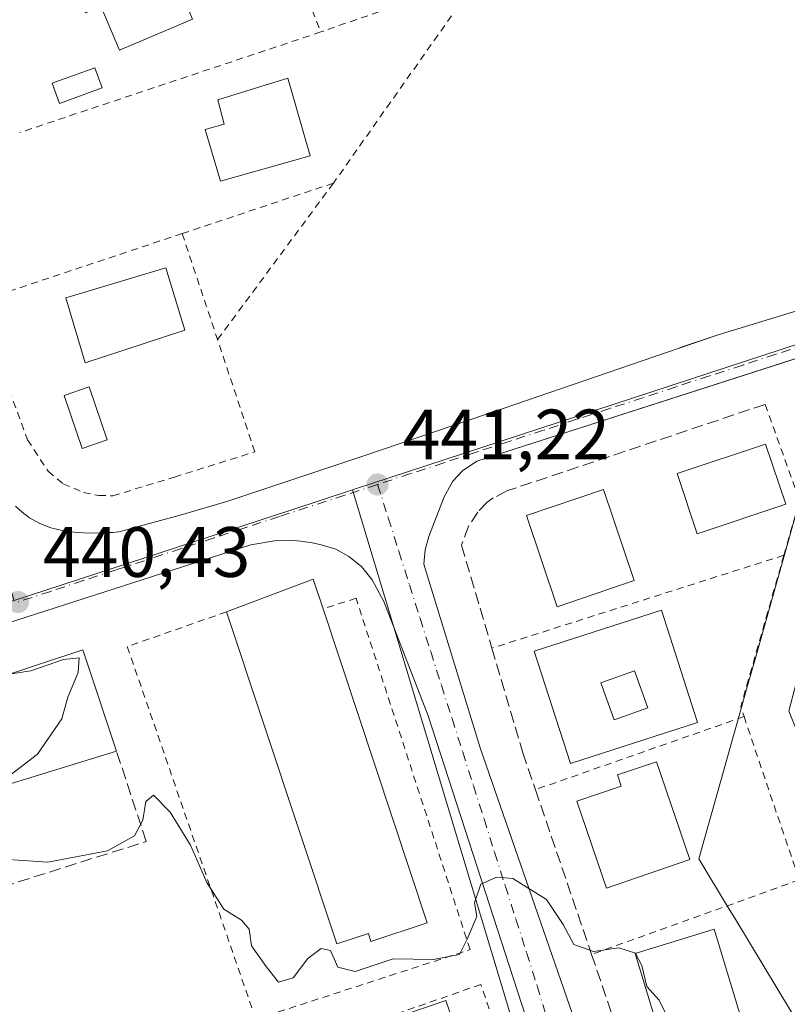
# Model space of a CAD drawing. Units: metres. Extents: x 607340 to 610812, y 4736206 to 4738574.
# Drawn here: x 607529 to 607637, y 4737798 to 4737936 of the extents above; entities that cross this region are included whole.
import ezdxf

# ---------------------------------------------------------------- set-up
doc = ezdxf.new("R2010")
doc.units = ezdxf.units.M
doc.header["$MEASUREMENT"] = 0
for name, pattern in [('DGN Style 2', [1.6480167562047852, 0.988810053722871, -0.6592067024819142]), ('DGN Style 3', [2.307223458686699, 1.648016756204785, -0.6592067024819142]), ('DGN Style 4', [2.6384748266838614, 1.318413404963828, -0.6592067024819142, 0.001648016756204785, -0.6592067024819142])]:
    doc.linetypes.add(name, pattern=pattern)
for name, color, linetype, lineweight in [('Alambrada', 7, 'DGN Style 2', 0), ('Curva de nivel normal', 30, 'Continuous', 0), ('Edificación Cxs', 1, 'Continuous', 13), ('Elemento construido', 1, 'Continuous', 0), ('Entidad de ámbito territorial', 7, 'Continuous', 0), ('Entidad de ámbito territorial CxS', 92, 'Continuous', 0), ('Huerta CxS', 92, 'Continuous', 0), ('Municipio', 91, 'Continuous', 13), ('Municipio CxS', 4, 'Continuous', 0), ('Muro lineal', 1, 'DGN Style 3', 13), ('Núcleo urbano CxS', 7, 'Continuous', 0), ('Piscina CxS', 4, 'Continuous', 0), ('Punto de cota en terreno', 7, 'Continuous', 0), ('Rótulo de punto de cota en terreno', 7, 'Continuous', 0), ('Vía urbana Cxs', 4, 'Continuous', 0), ('Vía urbana eje', 4, 'DGN Style 4', 0)]:
    doc.layers.add(name, color=color, linetype=linetype, lineweight=lineweight)
doc.styles.add('Style-Arial', font='txt')

# ---------------------------------------------------------------- blocks, each defined once
blk = doc.blocks.new('*U26')
at = {"layer": 'Municipio CxS', "color": 4, "linetype": 'Continuous', "lineweight": 0, "flags": 128}
blk.add_lwpolyline([(607638.3750000007, 4737868.226), (607636.6219999997, 4737862.014000001), (607632.241, 4737846.494999998), (607631.1500000005, 4737842.63), (607630.0949999995, 4737838.891000002), (607624.3230000006, 4737818.442999999), (607628.3759999992, 4737811.750000001), (607629.382, 4737810.088999999), (607639.2999999999, 4737793.708000001)], dxfattribs=at)
blk = doc.blocks.new('5PATER')
at = {"layer": 'Huerta CxS', "linetype": 'Continuous', "lineweight": 0}
h = blk.add_hatch(color=51, dxfattribs=at)
edge = h.paths.add_edge_path()
edge.add_ellipse((0, 0), major_axis=(-0.1095731443231308, -0.1110710700762829), ratio=0.9994222409660322, start_angle=0, end_angle=360)
blk = doc.blocks.new('*U48')
at = {"layer": 'Vía urbana Cxs', "color": 4, "linetype": 'Continuous', "lineweight": 0}
for points in [[(607528.2301000003, 4737868.0101, 441.7682000000059), (607529.1700999998, 4737867.1501, 442.0301000000036), (607530.2100999998, 4737866.390100001, 442.3392000000022), (607531.6401000004, 4737865.5701, 442.6515999999974), (607533.1700999998, 4737864.960100001, 442.5562000000064), (607534.8000999996, 4737864.5801, 442.0761000000057), (607536.4600999998, 4737864.360099999, 441.6916999999958), (607537.7801000001, 4737864.270099999, 441.4676000000036), (607539.1001000004, 4737864.2401, 441.4072000000015), (607540.0500999996, 4737864.2601, 441.3729000000022), (607541.0100999996, 4737864.290100001, 441.3392000000022), (607541.8901000004, 4737864.300100001, 441.3044999999984), (607542.7600999996, 4737864.390100001, 441.2859999999928), (607543.7100999998, 4737864.6501, 441.3001999999979), (607544.6401000004, 4737864.940099999, 441.3181000000041), (607551.3901000004, 4737866.7601, 441.6836000000039), (607558.1001000004, 4737868.710100001, 441.7712000000029), (607577.4801000003, 4737875.1801, 442.0408000000025), (607596.8201000001, 4737881.7601, 442.2247999999963), (607621.2801000001, 4737890.1501, 442.9551999999967), (607622.1530999999, 4737890.446699999, 442.9716000000044), (607627.0500999996, 4737892.110099999, 443.1373000000021), (607646.5500999996, 4737898.0601, 442.9725000000035)], [(607637.3957000002, 4737888.5637, 444.5377000000008), (607593.1001000004, 4737874.3201, 442.2532000000065), (607591.0701000001, 4737872.960100001, 442.1012000000047), (607589.7301000003, 4737871.540100001, 442.1506999999983), (607588.5100999996, 4737869.340100001, 442.1125999999931), (607586.3701, 4737863.7601, 441.9009999999981), (607585.8501000004, 4737861.880100001, 441.8723000000027), (607585.6401000004, 4737859.850099999, 441.7887000000047), (607593.6001000004, 4737834.050100001, 441.0935999999929), (607610.6201, 4737784.9901, 440.5573000000004)], [(607599.9801000003, 4737796.210100001, 440.1992999999929), (607586.2801000001, 4737838.5601, 441.2133999999933), (607580.0301000001, 4737854.600099999, 441.3791000000056), (607578.3901000004, 4737857.670100001, 441.2038999999932), (607576.8701, 4737859.5101, 441.3583000000072), (607575.1001000004, 4737860.960100001, 441.7234999999928), (607573.2600999996, 4737861.960100001, 442.061400000006), (607571.2100999998, 4737862.590100001, 442.5348999999987), (607570.0100999996, 4737862.840100001, 442.8093999999983), (607568.3201000001, 4737863.100099999, 443.1778999999952), (607566.8901000004, 4737863.2401, 443.2114000000002), (607564.9401000004, 4737863.190099999, 442.8303000000015), (607561.3300999999, 4737862.600099999, 442.2940999999992), (607526.9600999998, 4737851.5101, 443.2051000000066), (607486.7600999996, 4737837.350099999, 442.4326000000001), (607482.3014000002, 4737835.851700001, 441.011599999998), (607475.7500999998, 4737833.6501, 441.420100000003), (607472.5100999996, 4737832.1801, 440.3463999999949), (607469.2801000001, 4737829.270099999, 440.3781000000017), (607467.8000999996, 4737826.520099999, 440.7228000000032), (607466.9600999998, 4737824.340100001, 440.5978000000032), (607466.6001000004, 4737822.0801, 440.522100000002), (607466.9200999998, 4737817.5101, 440.1417999999976), (607480.7801000001, 4737774.2601, 442.2785000000004)]]:
    blk.add_polyline3d(points, dxfattribs=at)
blk = doc.blocks.new('*U51')
at = {"layer": 'Edificación Cxs', "color": 1, "linetype": 'Continuous', "lineweight": 13}
for points in [[(607619.0601000005, 4737853.4001, 444.7667999999976), (607624.1601, 4737837.610099999, 444.7667999999976), (607606.2600999996, 4737831.8301, 444.7667999999976), (607601.1700999998, 4737847.630100001, 444.7667999999976)], [(607610.5601000005, 4737843.170100001, 444.7667999999976), (607612.4301000005, 4737837.970100001, 444.7667999999976), (607617.1401000004, 4737839.670100001, 444.7667999999976), (607615.2701000003, 4737844.870100001, 444.7667999999976)]]:
    blk.add_3dface(points, dxfattribs=at)

msp = doc.modelspace()

# ---------------------------------------------------------------- linework, layer by layer
at = {"layer": 'Alambrada', "color": 7, "linetype": 'DGN Style 2', "lineweight": 0, "extrusion": (0.9304433791144927, 0.3656346914621628, 0.02421550456574064), "elevation": 2297674.636657039, "flags": 128}
msp.add_lwpolyline([(4187488.417309601, -55209.94662682962), (4187469.721171091, -55210.03705334614), (4187458.774204222, -55209.87000436098)], dxfattribs=at)
at = {"layer": 'Alambrada', "color": 7, "linetype": 'DGN Style 2', "lineweight": 0, "extrusion": (0.295094784852796, -0.8247122171257574, 0.4824612180022343), "elevation": -3727926.506966928, "flags": 128}
msp.add_lwpolyline([(2168277.371914232, 2053875.506873037), (2168254.240198352, 2053876.063889073), (2168253.898477423, 2053876.053157467)], dxfattribs=at)
at = {"layer": 'Alambrada', "color": 7, "linetype": 'DGN Style 2', "lineweight": 0, "extrusion": (-0.01285210243889925, -0.01820452138691039, 0.999751678600228), "elevation": -93615.74320558364, "flags": 128}
msp.add_lwpolyline([(-2236194.096899827, 4219945.432615134), (-2236194.096899827, 4219910.035180122)], dxfattribs=at)
at = {"layer": 'Alambrada', "color": 7, "linetype": 'DGN Style 2', "lineweight": 0, "extrusion": (-0.03779569684975246, -0.01261938969277803, 0.9992058027770974), "elevation": -82308.10297282222, "flags": 128}
msp.add_lwpolyline([(-4301639.502836935, 2075160.431186151), (-4301639.502836936, 2075115.747494716)], dxfattribs=at)
at = {"layer": 'Alambrada', "color": 7, "linetype": 'DGN Style 2', "lineweight": 0, "extrusion": (-0.01884677344574485, -0.00628225781507928, 0.9998026467095542), "elevation": -40771.26786881636, "flags": 128}
msp.add_lwpolyline([(-4302647.895734897, 2074253.465814606), (-4302647.895734897, 2074231.040840352)], dxfattribs=at)
at = {"layer": 'Alambrada', "color": 7, "linetype": 'DGN Style 2', "lineweight": 0, "extrusion": (-0.01464988589698895, -0.01977285213102101, 0.9996971617253947), "elevation": -102138.6672940182, "flags": 128}
msp.add_lwpolyline([(-2332370.113373589, 4167323.601339899), (-2332370.113373588, 4167296.212578043)], dxfattribs=at)
at = {"layer": 'Alambrada', "color": 7, "linetype": 'DGN Style 2', "lineweight": 0, "extrusion": (-0.0335745881835269, -0.01119152939388027, 0.9993735521305999), "elevation": -72979.03569881701, "flags": 128}
msp.add_lwpolyline([(-4302647.895753117, 2073347.719814735), (-4302647.895753117, 2073317.27963446)], dxfattribs=at)
at = {"layer": 'Alambrada', "color": 7, "linetype": 'DGN Style 2', "lineweight": 0, "extrusion": (0.004597099676497919, -0.01379129902764131, 0.9998943277895393), "elevation": -62104.99679126161, "flags": 128}
msp.add_lwpolyline([(607543.207940212, 4737500.379060721), (607548.1789382233, 4737485.467642578)], dxfattribs=at)
at = {"layer": 'Alambrada', "color": 7, "linetype": 'DGN Style 2', "lineweight": 0, "extrusion": (-0.04812254102511489, 0.003994689991034566, 0.9988334513306819), "elevation": -9870.39964697677, "flags": 128}
msp.add_lwpolyline([(-4771909.578244361, 213375.9166596447), (-4771896.536533494, 213381.8829381526), (-4771888.660170251, 213380.3173336568)], dxfattribs=at)
at = {"layer": 'Alambrada', "color": 7, "linetype": 'DGN Style 2', "lineweight": 0, "extrusion": (-0.03221296945606393, -0.01024352035680253, 0.9994285341581571), "elevation": -67661.56481293717, "flags": 128}
msp.add_lwpolyline([(-4330936.764729282, 2013692.782486776), (-4330936.764729282, 2013649.661342338)], dxfattribs=at)
at = {"layer": 'Alambrada', "color": 7, "linetype": 'DGN Style 2', "lineweight": 0, "extrusion": (-0.07809485279619502, -0.07069079268220613, 0.994436526781223), "elevation": -381934.0640326038, "flags": 128}
msp.add_lwpolyline([(-3104765.123358153, 3609862.860163304), (-3104753.419652424, 3609843.959966083), (-3104752.073726384, 3609843.37233124)], dxfattribs=at)
at = {"layer": 'Alambrada', "color": 7, "linetype": 'DGN Style 2', "lineweight": 0, "extrusion": (-0.03123549071625012, -0.01093348635422974, 0.9994522514837099), "elevation": -70338.19423724736, "flags": 128}
msp.add_lwpolyline([(-4271052.397990905, 2137637.058386694), (-4271052.397990904, 2137605.955847273)], dxfattribs=at)
at = {"layer": 'Alambrada', "color": 7, "linetype": 'DGN Style 2', "lineweight": 0, "extrusion": (-0.005795462856258795, 0.01712533168327217, 0.9998365544552867), "elevation": 78058.26401152629, "flags": 128}
msp.add_lwpolyline([(-2094309.702042036, -4292330.604775526), (-2094309.702042036, -4292306.361702147)], dxfattribs=at)
at = {"layer": 'Alambrada', "color": 7, "linetype": 'DGN Style 2', "lineweight": 0, "extrusion": (-0.04126447042927326, -0.01480491784081705, 0.9990385667670285), "elevation": -94774.05297585935, "flags": 128}
msp.add_lwpolyline([(-4254278.698044253, 2169850.400743347), (-4254278.698044252, 2169819.337758956)], dxfattribs=at)
at = {"layer": 'Alambrada', "color": 7, "linetype": 'DGN Style 2', "lineweight": 0}
for points in [[(607522.8101000005, 4737896.710100001, 442.8801999999997), (607529.9101, 4737877.350099999, 444.5166000000027), (607532.8000999996, 4737872.9301, 442.6567000000068), (607534.8901000004, 4737871.170100001, 442.651199999993), (607537.7801000001, 4737869.9301, 442.3208000000013), (607539.9401000004, 4737869.5101, 442.1255999999995), (607541.9200999998, 4737869.470100001, 441.9548999999971), (607550.5800999999, 4737872.100099999, 442.1128999999929), (607561.8901000004, 4737875.640100001, 441.9492999999929), (607556.6401000004, 4737891.420100001, 443.7290000000066)], [(607557.8901000004, 4737853.1601, 447.9553000000015), (607543.9501, 4737848.270099999, 442.5915999999997), (607562.0201000003, 4737795.890100001, 441.2627000000066), (607592.1601, 4737805.670100001, 441.0286000000052), (607576.1201, 4737855.0801, 442.0831000000035), (607571.4801000003, 4737853.5701, 445.396900000007)], [(607580.6601, 4737736.530099999, 439.2565000000032), (607612.2600999996, 4737747.5801, 439.1949000000022), (607593.6700999998, 4737800.780099999, 440.6916000000056), (607563.5201000003, 4737790.2401, 440.3824000000022), (607580.6601, 4737736.530099999, 439.2565000000032)]]:
    msp.add_polyline3d(points, dxfattribs=at)
at = {"layer": 'Curva de nivel normal', "color": 30, "linetype": 'Continuous', "lineweight": 0, "elevation": 440, "flags": 128}
for points in [[(607524.8801999995, 4737828.200999999), (607525.5800000001, 4737828.8101), (607531.3300000001, 4737833.140100001), (607534.7300000006, 4737838.140100001), (607535.5999999996, 4737841.170100001), (607537.0300000003, 4737844.640100001), (607537.2000000002, 4737846.700099999), (607534.9900000002, 4737846.470100001), (607530.3700000001, 4737844.850099999), (607527.3362999996, 4737844.412000001)], [(607615.4068, 4737805.1544), (607613.0599999996, 4737805.920100001), (607609.5199999996, 4737805.4001), (607606.7400000002, 4737806.390100001), (607605.2400000002, 4737809.2301), (607602.8899999997, 4737812.710100001), (607598.1900000004, 4737815.670100001), (607595.8899999997, 4737815.880100001), (607593.6799999997, 4737814.860099999), (607592.7800000003, 4737812.2401), (607593.1200000001, 4737810.3201), (607591.7300000006, 4737807.140100001), (607590.6600000003, 4737805.0101), (607587, 4737804.3101), (607581.3300000001, 4737804.360099999), (607576, 4737802.610099999), (607573.5499999998, 4737803.220100001), (607572.5499999998, 4737805.5601), (607571.2199999997, 4737805.840100001), (607569.3300000001, 4737804.420100001), (607567.2800000003, 4737801.7301), (607565.2100000001, 4737801.100099999), (607563.4800000006, 4737803.300100001), (607561.4100000003, 4737806.220100001), (607561.0800000001, 4737808.5601), (607560.0099999999, 4737809.8201), (607557.5199999996, 4737811.370100001), (607555.1399999997, 4737815.110099999), (607552.8499999996, 4737820.370100001), (607549.9900000002, 4737825.0101), (607547.6100000005, 4737827.370100001), (607546.5499999998, 4737826.4901), (607546.1200000001, 4737823.880100001), (607544.9400000004, 4737821.6601), (607541.1799999997, 4737819.5801), (607532.79, 4737817.9801), (607523.04, 4737818.640100001)], [(607620.0850000001, 4737790.888300001), (607619.5599999996, 4737796.940099999), (607618.7599999999, 4737798.5701), (607617.0099999999, 4737800.4901), (607616.2999999998, 4737803.450099999), (607615.4199999999, 4737805.1501), (607615.4068, 4737805.1544)]]:
    msp.add_lwpolyline(points, dxfattribs=at)
at = {"layer": 'Edificación Cxs', "color": 1, "linetype": 'Continuous', "lineweight": 13, "flags": 128}
for points, elevation in [([(607547.1901000004, 4737950.450099999), (607553.1201, 4737936.460100001), (607542.8501000004, 4737932.110099999), (607540.2301000003, 4737938.290100001), (607538.0701000001, 4737937.380100001), (607534.7500999998, 4737945.1801)], 449.3098999999929), ([(607569.6901000004, 4737917.2601), (607557.0701000001, 4737913.710100001), (607554.8901000004, 4737920.950099999), (607557.5900999998, 4737921.7301), (607556.6700999998, 4737925.110099999), (607566.5301000001, 4737928.1601)], 450.8598000000056), ([(607586.1401000004, 4737809.450099999), (607578.2200999996, 4737806.8101), (607577.8501000004, 4737807.940099999), (607573.4401000004, 4737806.470100001), (607557.8901000004, 4737853.1601), (607570.0900999998, 4737857.7601), (607571.4801000003, 4737853.5701)], 448.4492000000029), ([(607542.4200999998, 4737833.5701), (607515.2401000002, 4737825.2501), (607513.6700999998, 4737830.170100001), (607510.8701, 4737838.960100001), (607537.6901000004, 4737847.840100001), (607538.3000999996, 4737846.0101)], 446.6416000000027), ([(607623.0800999999, 4737818.3301), (607611.3601000002, 4737814.3201), (607607.1901000004, 4737826.530099999), (607613.4301000005, 4737828.670100001), (607612.8901000004, 4737830.2501), (607618.3800999997, 4737832.0801)], 446.7259000000049)]:
    msp.add_lwpolyline(points, close=True, dxfattribs=dict(at, elevation=elevation))
at = {"layer": 'Edificación Cxs', "color": 1, "linetype": 'Continuous', "lineweight": 13, "extrusion": (0.1708553788791025, 0.2626121431501173, 0.9496543064600826), "elevation": 1348447.708488188, "flags": 128}
msp.add_lwpolyline([(2074485.324149577, -4085899.995657904), (2074477.606512278, -4085911.061739573), (2074474.15641342, -4085908.161640984)], dxfattribs=at)
at = {"layer": 'Edificación Cxs', "color": 1, "linetype": 'Continuous', "lineweight": 13, "extrusion": (0.009071039881173425, -0.02729974621839623, 0.9995861344035767), "elevation": -123385.6823914555, "flags": 128}
msp.add_lwpolyline([(2070535.678123429, 4302796.501406658), (2070535.678123429, 4302749.990330083)], dxfattribs=at)
at = {"layer": 'Edificación Cxs', "color": 1, "linetype": 'Continuous', "lineweight": 13, "extrusion": (0.01492410040239485, 0.004568378048184985, 0.9998781931561405), "elevation": 31155.26216223075, "flags": 128}
msp.add_lwpolyline([(607468.1288077716, 4737740.679850946), (607440.9452129953, 4737732.359764125)], dxfattribs=at)
at = {"layer": 'Edificación Cxs', "color": 1, "linetype": 'Continuous', "lineweight": 13}
for points in [[(607547.1901000004, 4737950.450099999, 446.3368000000046), (607553.1201, 4737936.460100001, 447.4720999999991), (607542.8501000004, 4737932.110099999, 446.7277999999933), (607540.2301000003, 4737938.290100001, 449.3098999999929), (607538.0701000001, 4737937.380100001, 447.4063000000024), (607534.7500999998, 4737945.1801, 445.8898000000045), (607547.1901000004, 4737950.450099999, 446.3368000000046)], [(607569.6901000004, 4737917.2601, 447.1570000000065), (607557.0701000001, 4737913.710100001, 446.6110000000045), (607554.8901000004, 4737920.950099999, 447.9511000000057), (607557.5900999998, 4737921.7301, 450.8598000000056), (607556.6700999998, 4737925.110099999, 448.8065999999963), (607566.5301000001, 4737928.1601, 447.0669000000053), (607569.6901000004, 4737917.2601, 447.1570000000065)], [(607552.0301000001, 4737892.7301, 446.2841999999946), (607538.0301000001, 4737888.1601, 443.4918000000035), (607535.3101000005, 4737897.300100001, 444.3815000000032), (607549.3501000004, 4737901.5101, 443.8951999999991), (607552.0301000001, 4737892.7301, 446.2841999999946)], [(607636.5500999996, 4737868.270099999, 446.3687000000064), (607624.1201, 4737864.130100001, 447.718200000003), (607621.2901, 4737872.610099999, 448.0467000000062), (607633.7301000003, 4737876.7501, 447.1731), (607636.5500999996, 4737868.270099999, 446.3687000000064)], [(607615.2600999996, 4737857.540100001, 446.776199999993), (607604.4200999998, 4737853.880100001, 446.5752000000066), (607600.1001000004, 4737866.690099999, 447.7443999999959), (607610.9301000005, 4737870.350099999, 445.9008000000031), (607615.2600999996, 4737857.540100001, 446.776199999993)], [(607586.1401000004, 4737809.450099999, 444.0589000000036), (607578.2200999996, 4737806.8101, 447.3493000000017), (607577.8501000004, 4737807.940099999, 448.4492000000028), (607573.4401000004, 4737806.470100001, 446.755799999999), (607557.8901000004, 4737853.1601, 447.9553000000015)], [(607619.0601000005, 4737853.4001, 444.4327999999951), (607624.1601, 4737837.610099999, 444.2244999999967), (607606.2600999996, 4737831.8301, 443.8935000000056), (607601.1700999998, 4737847.630100001, 444.0472000000009), (607619.0601000005, 4737853.4001, 444.4327999999951)], [(607510.8701, 4737838.960100001, 444.9170000000013), (607537.6901000004, 4737847.840100001, 444.3350999999967), (607538.3000999996, 4737846.0101, 445.5651999999973), (607542.4200999998, 4737833.5701, 444.0773000000045)], [(607617.1401000004, 4737839.670100001, 444.5694999999978), (607615.2701000003, 4737844.870100001, 444.7667999999976), (607610.5601000005, 4737843.170100001, 444.4861999999994), (607612.4301000005, 4737837.970100001, 444.595100000006), (607617.1401000004, 4737839.670100001, 444.5694999999978)], [(607617.1401000004, 4737839.670100001, 444.5694999999978), (607615.2701000003, 4737844.870100001, 444.7667999999976), (607610.5601000005, 4737843.170100001, 444.4861999999994), (607612.4301000005, 4737837.970100001, 444.595100000006), (607617.1401000004, 4737839.670100001, 444.5694999999978)], [(607623.0800999999, 4737818.3301, 444.1778999999952), (607611.3601000002, 4737814.3201, 444.7017999999953), (607607.1901000004, 4737826.530099999, 444.9352000000072), (607613.4301000005, 4737828.670100001, 446.725900000005), (607612.8901000004, 4737830.2501, 445.8132000000041), (607618.3800999997, 4737832.0801, 444.7964000000065), (607623.0800999999, 4737818.3301, 444.1778999999952)], [(607630.8501000004, 4737794.170100001, 444.6765000000014), (607619.7301000003, 4737790.780099999, 443.4076999999961), (607615.3601000002, 4737805.140100001, 444.5363000000071), (607626.4700999996, 4737808.530099999, 444.2885999999999), (607630.8501000004, 4737794.170100001, 444.6765000000014)], [(607606.7600999996, 4737746.110099999, 441.9186999999947), (607594.9001000002, 4737742.040100001, 443.7176999999938), (607576.7100999998, 4737794.380100001, 445.689400000003), (607588.7701000003, 4737798.520099999, 444.5816999999952), (607606.7600999996, 4737746.110099999, 441.9186999999947)]]:
    msp.add_polyline3d(points, dxfattribs=at)
for points in [[(607552.0301000001, 4737892.7301, 446.2841999999946), (607538.0301000001, 4737888.1601, 446.2841999999946), (607535.3101000005, 4737897.300100001, 446.2841999999946), (607549.3501000004, 4737901.5101, 446.2841999999946)], [(607636.5500999996, 4737868.270099999, 448.0467000000062), (607624.1201, 4737864.130100001, 448.0467000000062), (607621.2901, 4737872.610099999, 448.0467000000062), (607633.7301000003, 4737876.7501, 448.0467000000062)], [(607615.2600999996, 4737857.540100001, 447.7443999999959), (607604.4200999998, 4737853.880100001, 447.7443999999959), (607600.1001000004, 4737866.690099999, 447.7443999999959), (607610.9301000005, 4737870.350099999, 447.7443999999959)], [(607617.1401000004, 4737839.670100001, 444.7667999999976), (607612.4301000005, 4737837.970100001, 444.7667999999976), (607610.5601000005, 4737843.170100001, 444.7667999999976), (607615.2701000003, 4737844.870100001, 444.7667999999976)], [(607630.8501000004, 4737794.170100001, 444.6765000000014), (607619.7301000003, 4737790.780099999, 444.6765000000014), (607615.3601000002, 4737805.140100001, 444.6765000000014), (607626.4700999996, 4737808.530099999, 444.6765000000014)], [(607606.7600999996, 4737746.110099999, 445.689400000003), (607594.9001000002, 4737742.040100001, 445.689400000003), (607576.7100999998, 4737794.380100001, 445.689400000003), (607588.7701000003, 4737798.520099999, 445.689400000003)]]:
    msp.add_3dface(points, dxfattribs=at)
at = {"layer": 'Elemento construido', "color": 1, "linetype": 'Continuous', "lineweight": 0}
for points in [[(607528.2301000003, 4737868.0101, 441.7682000000059), (607529.1700999998, 4737867.1501, 442.0301000000036), (607530.2100999998, 4737866.390100001, 442.3392000000022), (607531.6401000004, 4737865.5701, 442.6515999999974), (607533.1700999998, 4737864.960100001, 442.5562000000064), (607534.8000999996, 4737864.5801, 442.0761000000057), (607536.4600999998, 4737864.360099999, 441.6916999999958), (607537.7801000001, 4737864.270099999, 441.4676000000036), (607539.1001000004, 4737864.2401, 441.4072000000015), (607540.0500999996, 4737864.2601, 441.3729000000022), (607541.0100999996, 4737864.290100001, 441.3392000000022), (607541.8901000004, 4737864.300100001, 441.3044999999984), (607542.7600999996, 4737864.390100001, 441.2859999999928), (607543.7100999998, 4737864.6501, 441.3001999999979), (607544.6401000004, 4737864.940099999, 441.3181000000041), (607551.3901000004, 4737866.7601, 441.6836000000039), (607558.1001000004, 4737868.710100001, 441.7712000000029), (607577.4801000003, 4737875.1801, 442.0408000000025), (607596.8201000001, 4737881.7601, 442.2247999999963), (607621.2801000001, 4737890.1501, 442.9551999999967), (607627.0500999996, 4737892.110099999, 443.1373000000021), (607646.5500999996, 4737898.0601, 442.9725000000035)], [(607645.1901000004, 4737891.0701, 442.8678999999975), (607593.1001000004, 4737874.3201, 442.2532000000065), (607591.0701000001, 4737872.960100001, 442.1012000000047), (607589.7301000003, 4737871.540100001, 442.1506999999983), (607588.5100999996, 4737869.340100001, 442.1125999999931), (607586.3701, 4737863.7601, 441.9009999999981), (607585.8501000004, 4737861.880100001, 441.8723000000027), (607585.6401000004, 4737859.850099999, 441.7887000000047), (607593.6001000004, 4737834.050100001, 441.0935999999929), (607610.6201, 4737784.9901, 440.5573000000004), (607620.5100999996, 4737755.710100001, 439.6211000000039), (607626.0000999998, 4737733.4301, 438.9119999999967), (607630.4600999998, 4737706.5601, 438.521900000007), (607640.3701, 4737641.790100001, 439.1754999999976)], [(607599.9801000003, 4737796.210100001, 440.1992999999929), (607586.2801000001, 4737838.5601, 441.2133999999933), (607580.0301000001, 4737854.600099999, 441.3791000000056), (607578.3901000004, 4737857.670100001, 441.2038999999932), (607576.8701, 4737859.5101, 441.3583000000072), (607575.1001000004, 4737860.960100001, 441.7234999999928), (607573.2600999996, 4737861.960100001, 442.061400000006), (607571.2100999998, 4737862.590100001, 442.5348999999987), (607570.0100999996, 4737862.840100001, 442.8093999999983), (607568.3201000001, 4737863.100099999, 443.1778999999952), (607566.8901000004, 4737863.2401, 443.2114000000002), (607564.9401000004, 4737863.190099999, 442.8303000000015), (607561.3300999999, 4737862.600099999, 442.2940999999992), (607526.9600999998, 4737851.5101, 443.2051000000066), (607486.7600999996, 4737837.350099999, 442.4326000000001), (607475.7500999998, 4737833.6501, 441.420100000003), (607472.5100999996, 4737832.1801, 440.3463999999949), (607469.2801000001, 4737829.270099999, 440.3781000000017), (607467.8000999996, 4737826.520099999, 440.7228000000032), (607466.9600999998, 4737824.340100001, 440.5978000000032), (607466.6001000004, 4737822.0801, 440.522100000002), (607466.9200999998, 4737817.5101, 440.1417999999976), (607480.7801000001, 4737774.2601, 442.2785000000004)]]:
    msp.add_polyline3d(points, dxfattribs=at)
at = {"layer": 'Entidad de ámbito territorial', "color": 7, "linetype": 'Continuous', "lineweight": 0, "flags": 128}
msp.add_lwpolyline([(607638.3750000013, 4737868.226000001), (607636.6220000003, 4737862.014), (607632.2410000007, 4737846.494999997), (607631.1500000011, 4737842.630000001), (607630.095, 4737838.891000003), (607624.3230000011, 4737818.442999999), (607628.376000002, 4737811.750000002), (607629.3820000006, 4737810.088999998), (607639.3000000005, 4737793.708000001)], dxfattribs=at)
at = {"layer": 'Entidad de ámbito territorial CxS', "color": 92, "linetype": 'Continuous', "lineweight": 0, "flags": 128}
msp.add_lwpolyline([(607639.2999999999, 4737793.708000001), (607629.382, 4737810.088999999), (607628.3759999992, 4737811.750000001), (607624.3230000006, 4737818.442999999), (607630.0949999995, 4737838.891000002), (607631.1500000005, 4737842.63), (607632.241, 4737846.494999998), (607636.6219999997, 4737862.014000001), (607638.3750000007, 4737868.226)], dxfattribs=at)
at = {"layer": 'Municipio', "color": 91, "linetype": 'Continuous', "lineweight": 13, "flags": 128}
msp.add_lwpolyline([(607638.3750000013, 4737868.226000001), (607636.6220000003, 4737862.014), (607632.2410000007, 4737846.494999997), (607631.1500000011, 4737842.630000001), (607630.095, 4737838.891000003), (607624.3230000011, 4737818.442999999), (607628.376000002, 4737811.750000002), (607629.3820000006, 4737810.088999998), (607639.3000000005, 4737793.708000001)], dxfattribs=at)
msp.add_lwpolyline([(607638.3750000013, 4737868.226000001), (607636.6220000003, 4737862.014), (607632.2410000007, 4737846.494999997), (607631.1500000011, 4737842.630000001), (607630.095, 4737838.891000003), (607624.3230000011, 4737818.442999999), (607628.376000002, 4737811.750000002), (607629.3820000006, 4737810.088999998), (607639.3000000005, 4737793.708000001)], dxfattribs=at)
at = {"layer": 'Municipio CxS', "color": 4, "linetype": 'Continuous', "lineweight": 0, "flags": 128}
msp.add_lwpolyline([(607639.2999999999, 4737793.708000001), (607629.382, 4737810.088999999), (607628.3759999992, 4737811.750000001), (607624.3230000006, 4737818.442999999), (607630.0949999995, 4737838.891000002), (607631.1500000005, 4737842.63), (607632.241, 4737846.494999998), (607636.6219999997, 4737862.014000001), (607638.3750000007, 4737868.226)], dxfattribs=at)
at = {"layer": 'Muro lineal', "color": 1, "linetype": 'DGN Style 3', "lineweight": 13}
for points in [[(607633.6501000002, 4737882.3201, 444.6232000000019), (607597.3300999999, 4737870.1501, 444.8809000000037), (607595.4200999998, 4737869.1601, 444.7320999999939), (607594.5701000001, 4737868.590100001, 444.7035000000033), (607593.2600999996, 4737867.190099999, 444.7274999999936), (607591.9401000004, 4737865.220100001, 444.3374999999942), (607590.9600999998, 4737862.5101, 444.0544999999984), (607595.2301000003, 4737848.050100001, 443.3781000000017), (607599.5800999999, 4737833.340100001, 442.4250999999931), (607601.3501000004, 4737828.1601, 441.7535999999964), (607609.2500999998, 4737804.9901, 441.8594000000012), (607615.8901000004, 4737785.520099999, 440.8908999999985), (607622.0701000001, 4737767.4101, 440.733699999997), (607622.1601, 4737767.1501, 440.7059000000008), (607625.7600999996, 4737757.140100001, 440.1857000000019), (607627.7801000001, 4737750.390100001, 440.9781999999978)], [(607515.2401000002, 4737825.2501, 444.5209999999934), (607519.8000999996, 4737812.4101, 440.497000000003), (607546.6201, 4737820.880100001, 440.8353000000062), (607542.4200999998, 4737833.5701, 444.0773000000045)]]:
    msp.add_polyline3d(points, dxfattribs=at)
at = {"layer": 'Núcleo urbano CxS', "color": 7, "linetype": 'Continuous', "lineweight": 0, "extrusion": (-0.01556398933375613, -0.005086401109469499, 0.999865936393361), "elevation": -33113.63260530974, "flags": 128}
msp.add_lwpolyline([(607577.2364967861, 4737785.500431295), (607508.8806486338, 4737763.164342361)], dxfattribs=at)
at = {"layer": 'Núcleo urbano CxS', "color": 7, "linetype": 'Continuous', "lineweight": 0, "extrusion": (-0.3109038035508203, 0.9501607949219738, 0.0230930450758678), "elevation": 4312851.244311036, "flags": 128}
msp.add_lwpolyline([(-2050863.343272172, -99181.88240730228), (-2050854.22076939, -99181.99983861885), (-2050813.284302465, -99182.75153908227)], dxfattribs=at)
at = {"layer": 'Núcleo urbano CxS', "color": 7, "linetype": 'Continuous', "lineweight": 0}
for points in [[(607643.9511000002, 4737892.6425, 442.6131000000024), (607575.6052999999, 4737870.306700001, 441.4355999999971), (607566.9342999998, 4737867.472300001, 441.3181999999942), (607528.0223000003, 4737854.758099999, 440.5666999999958), (607501.4227, 4737938.0505, 442.3476999999984), (607498.9527000004, 4737945.771700001, 442.5323999999965), (607464.4480999997, 4738041.171499999, 444.4658000000054), (607443.5871000001, 4738088.8365, 445.4180000000051), (607439.5809000004, 4738097.1841, 445.7421999999933), (607378.1615000004, 4738070.019300001, 443.7826999999961), (607363.0065000001, 4738060.102700001, 443.4308000000019), (607349.0021000003, 4738086.4033, 443.9043999999994), (607347.0569000002, 4738089.771000001, 444.0141000000004), (607344.2455000002, 4738270.578000001, 452.3565999999992)], [(607607.4149000002, 4737764.752900001, 439.1820000000008), (607575.6052999999, 4737870.306700001, 441.4355999999971), (607643.9511000002, 4737892.6425, 442.6131000000024), (607645.8561000006, 4737885.3323, 442.7446000000054), (607647.4373000005, 4737879.2653, 442.7243000000017), (607638.7373000003, 4737845.845899999, 441.7988999999943), (607637.0087000001, 4737839.202099999, 441.6554000000033), (607640.1092999997, 4737831.653100001, 441.4942000000011), (607652.6473000003, 4737801.170700001, 440.9354000000022), (607655.8623000003, 4737793.3475, 440.7528000000021)], [(607502.2789000003, 4737846.345100001, 439.555600000007), (607508.6853, 4737826.3115, 439.0673999999999), (607515.1079000002, 4737806.2291, 438.9207000000025), (607547.3925000001, 4737705.295100001, 436.7474999999977), (607565.3328999998, 4737711.033700001, 437.4634999999981), (607579.3164999997, 4737667.317100001, 436.7697000000044), (607626.3098999998, 4737682.3497, 437.273000000001), (607628.6489000004, 4737683.099300001, 437.2541000000056), (607625.4128999999, 4737704.767300001, 437.7394999999961), (607613.1129000002, 4737745.8419, 438.7143999999971), (607611.5274999999, 4737751.109300001, 438.8488000000071), (607607.4149000002, 4737764.752900001, 439.1820000000008), (607575.6052999999, 4737870.306700001, 441.4355999999971)]]:
    msp.add_polyline3d(points, dxfattribs=at)
msp.add_polyline3d([(607502.2789000003, 4737846.345100001, 439.555600000007), (607528.0223000003, 4737854.758099999, 440.5666999999958), (607566.9342999998, 4737867.472300001, 441.3181999999942), (607575.6052999999, 4737870.306700001, 441.4355999999971), (607607.4149000002, 4737764.752900001, 439.1820000000008), (607611.5274999999, 4737751.109300001, 438.8488000000071), (607613.1129000002, 4737745.8419, 438.7143999999971), (607625.4128999999, 4737704.767300001, 437.7394999999961), (607628.6489000004, 4737683.099300001, 437.2541000000056), (607626.3098999998, 4737682.3497, 437.273000000001), (607579.3164999997, 4737667.317100001, 436.7697000000044), (607565.3328999998, 4737711.033700001, 437.4634999999981), (607547.3925000001, 4737705.295100001, 436.7474999999977), (607515.1079000002, 4737806.2291, 438.9207000000025), (607508.6853, 4737826.3115, 439.0673999999999)], close=True, dxfattribs=at)
at = {"layer": 'Piscina CxS', "color": 4, "linetype": 'Continuous', "lineweight": 0}
for points in [[(607540.4232000001, 4737926.8178, 442.8669999999984), (607534.4039000003, 4737924.635, 442.860799999995), (607533.3810000002, 4737927.455800001, 443.1030000000028), (607539.4002, 4737929.638599999, 443.0935000000027), (607540.4232000001, 4737926.8178, 442.8669999999984)], [(607541.1290999996, 4737877.338099999, 441.8178999999946), (607537.6146, 4737876.1282, 441.4397000000026), (607535.0526000002, 4737883.5702, 441.9064999999973), (607538.5670999996, 4737884.780099999, 441.9425000000047), (607541.1290999996, 4737877.338099999, 441.8178999999946)]]:
    msp.add_polyline3d(points, dxfattribs=at)
for points in [[(607540.4232000001, 4737926.8178, 442.8669999999984), (607534.4039000003, 4737924.635, 442.860799999995), (607533.3810000002, 4737927.455800001, 443.1030000000028), (607539.4002, 4737929.638599999, 443.0935000000027)], [(607541.1290999996, 4737877.338099999, 441.8178999999946), (607537.6146, 4737876.1282, 441.4397000000026), (607535.0526000002, 4737883.5702, 441.9064999999973), (607538.5670999996, 4737884.780099999, 441.9425000000047)]]:
    msp.add_3dface(points, dxfattribs=at)
at = {"layer": 'Vía urbana Cxs', "color": 4, "linetype": 'Continuous', "lineweight": 0}
for points in [[(607528.2301000003, 4737868.0101, 441.7682000000059), (607529.1700999998, 4737867.1501, 442.0301000000036), (607530.2100999998, 4737866.390100001, 442.3392000000022), (607531.6401000004, 4737865.5701, 442.6515999999974), (607533.1700999998, 4737864.960100001, 442.5562000000064), (607534.8000999996, 4737864.5801, 442.0761000000057), (607536.4600999998, 4737864.360099999, 441.6916999999958), (607537.7801000001, 4737864.270099999, 441.4676000000036), (607539.1001000004, 4737864.2401, 441.4072000000015), (607540.0500999996, 4737864.2601, 441.3729000000022), (607541.0100999996, 4737864.290100001, 441.3392000000022), (607541.8901000004, 4737864.300100001, 441.3044999999984), (607542.7600999996, 4737864.390100001, 441.2859999999928), (607543.7100999998, 4737864.6501, 441.3001999999979), (607544.6401000004, 4737864.940099999, 441.3181000000041), (607551.3901000004, 4737866.7601, 441.6836000000039), (607558.1001000004, 4737868.710100001, 441.7712000000029), (607577.4801000003, 4737875.1801, 442.0408000000025), (607596.8201000001, 4737881.7601, 442.2247999999963), (607621.2801000001, 4737890.1501, 442.9551999999967), (607622.1530999999, 4737890.446699999, 442.9716000000044), (607627.0500999996, 4737892.110099999, 443.1373000000021), (607646.5500999996, 4737898.0601, 442.9725000000035)], [(607645.1901000004, 4737891.0701, 442.8678999999975), (607637.3957000002, 4737888.5637, 444.5377000000008), (607593.1001000004, 4737874.3201, 442.2532000000065), (607591.0701000001, 4737872.960100001, 442.1012000000047), (607589.7301000003, 4737871.540100001, 442.1506999999983), (607588.5100999996, 4737869.340100001, 442.1125999999931), (607586.3701, 4737863.7601, 441.9009999999981), (607585.8501000004, 4737861.880100001, 441.8723000000027), (607585.6401000004, 4737859.850099999, 441.7887000000047), (607593.6001000004, 4737834.050100001, 441.0935999999929), (607610.6201, 4737784.9901, 440.5573000000004), (607617.9336999999, 4737763.3377, 439.7741999999998), (607619.4781999999, 4737758.7652, 439.497000000003), (607620.5100999996, 4737755.710100001, 439.6211000000039), (607626.0000999998, 4737733.4301, 438.9119999999967), (607630.4600999998, 4737706.5601, 438.521900000007), (607639.3119999999, 4737648.705900001, 437.1695000000037)], [(607599.9801000003, 4737796.210100001, 440.1992999999929), (607586.2801000001, 4737838.5601, 441.2133999999933), (607580.0301000001, 4737854.600099999, 441.3791000000056), (607578.3901000004, 4737857.670100001, 441.2038999999932), (607576.8701, 4737859.5101, 441.3583000000072), (607575.1001000004, 4737860.960100001, 441.7234999999928), (607573.2600999996, 4737861.960100001, 442.061400000006), (607571.2100999998, 4737862.590100001, 442.5348999999987), (607570.0100999996, 4737862.840100001, 442.8093999999983), (607568.3201000001, 4737863.100099999, 443.1778999999952), (607566.8901000004, 4737863.2401, 443.2114000000002), (607564.9401000004, 4737863.190099999, 442.8303000000015), (607561.3300999999, 4737862.600099999, 442.2940999999992), (607526.9600999998, 4737851.5101, 443.2051000000066), (607486.7600999996, 4737837.350099999, 442.4326000000001), (607482.3014000002, 4737835.851700001, 441.011599999998), (607475.7500999998, 4737833.6501, 441.420100000003), (607472.5100999996, 4737832.1801, 440.3463999999949), (607469.2801000001, 4737829.270099999, 440.3781000000017), (607467.8000999996, 4737826.520099999, 440.7228000000032), (607466.9600999998, 4737824.340100001, 440.5978000000032), (607466.6001000004, 4737822.0801, 440.522100000002), (607466.9200999998, 4737817.5101, 440.1417999999976)]]:
    msp.add_polyline3d(points, dxfattribs=at)
at = {"layer": 'Vía urbana eje', "color": 4, "linetype": 'DGN Style 4', "lineweight": 0}
for points in [[(607644.5100999996, 4737892.420100001, 442.8282000000036), (607639.8300999999, 4737890.9001, 443.2703000000038), (607635.1700999998, 4737889.360099999, 443.8304999999964), (607630.5000999998, 4737887.840100001, 443.914499999999), (607625.8201000001, 4737886.3201, 444.7627999999968), (607621.1601, 4737884.800100001, 444.3441000000021), (607616.4801000003, 4737883.2601, 442.7532999999967), (607611.8201000001, 4737881.7401, 442.6637000000047), (607607.1401000004, 4737880.220100001, 442.3448000000063), (607602.4801000003, 4737878.6801, 442.2559000000037), (607597.8201000001, 4737877.170100001, 442.2353000000003), (607593.1401000004, 4737875.640100001, 442.1085000000021), (607588.4801000003, 4737874.110099999, 441.8687999999966), (607583.8000999996, 4737872.590100001, 441.6633000000002), (607579.1401000004, 4737871.0601, 441.5348999999987)], [(607579.1401000004, 4737871.0601, 441.5348999999987), (607574.5301000001, 4737869.5601, 441.5519999999961), (607565.3501000004, 4737866.5601, 441.8136999999988), (607560.7500999998, 4737865.0601, 441.8271999999997), (607556.1601, 4737863.550100001, 441.6285000000062), (607551.5500999996, 4737862.050100001, 441.2538999999961), (607542.3701, 4737859.050100001, 441.0630999999995), (607537.7600999996, 4737857.550100001, 440.8080000000046), (607533.1700999998, 4737856.040100001, 441.3766000000033), (607528.5701000001, 4737854.540100001, 442.4468000000052)], [(607579.1401000004, 4737871.0601, 441.5348999999987), (607580.6401000004, 4737866.360099999, 441.372000000003), (607582.1401000004, 4737861.670100001, 441.2663999999932), (607583.6201, 4737856.970100001, 441.3690999999963), (607585.1201, 4737852.2601, 441.5351999999984), (607586.6201, 4737847.5701, 441.4327999999951), (607588.1201, 4737842.860099999, 441.030700000003), (607589.6201, 4737838.170100001, 441.0337), (607591.1201, 4737833.470100001, 440.9608000000007), (607592.6201, 4737828.7601, 440.7357000000048), (607594.1201, 4737824.0701, 441.006899999993), (607595.6001000004, 4737819.360099999, 440.8206999999966), (607597.1001000004, 4737814.670100001, 440.642200000002), (607598.6001000004, 4737809.970100001, 440.6064000000042), (607600.1001000004, 4737805.2601, 440.2410999999993), (607601.6001000004, 4737800.5701, 439.9894999999961), (607602.9801000003, 4737796.050100001, 440.1352999999945)]]:
    msp.add_polyline3d(points, dxfattribs=at)

# ---------------------------------------------------------------- block references
at = {"layer": 'Edificación Cxs', "color": 1, "linetype": 'Continuous', "lineweight": 13}
msp.add_blockref('*U51', (0, 0), dxfattribs=at)
at = {"layer": 'Municipio CxS', "color": 4, "linetype": 'Continuous', "lineweight": 0}
msp.add_blockref('*U26', (0, 0), dxfattribs=at)
at = {"layer": 'Punto de cota en terreno', "color": 7, "linetype": 'Continuous', "lineweight": 0, "xscale": 10, "yscale": 10, "zscale": 10}
for p in [(607579.1399999997, 4737871.060000001, 441.2200000000012), (607528.5800000001, 4737854.539999999, 440.429999999993)]:
    msp.add_blockref('5PATER', p, dxfattribs=at)
at = {"layer": 'Vía urbana Cxs', "color": 4, "linetype": 'Continuous', "lineweight": 0}
msp.add_blockref('*U48', (0, 0), dxfattribs=at)

# ---------------------------------------------------------------- texts
at = {"layer": 'Rótulo de punto de cota en terreno', "color": 7, "linetype": 'Continuous', "lineweight": 0, "style": 'Style-Arial'}
for s, p in [('441,22', (607582.6677999999, 4737874.5878)), ('440,43', (607532.1078000005, 4737858.0678))]:
    msp.add_text(s, height=7.000000000000002, dxfattribs=at).set_placement(p)

doc.saveas('drawing.dxf')
